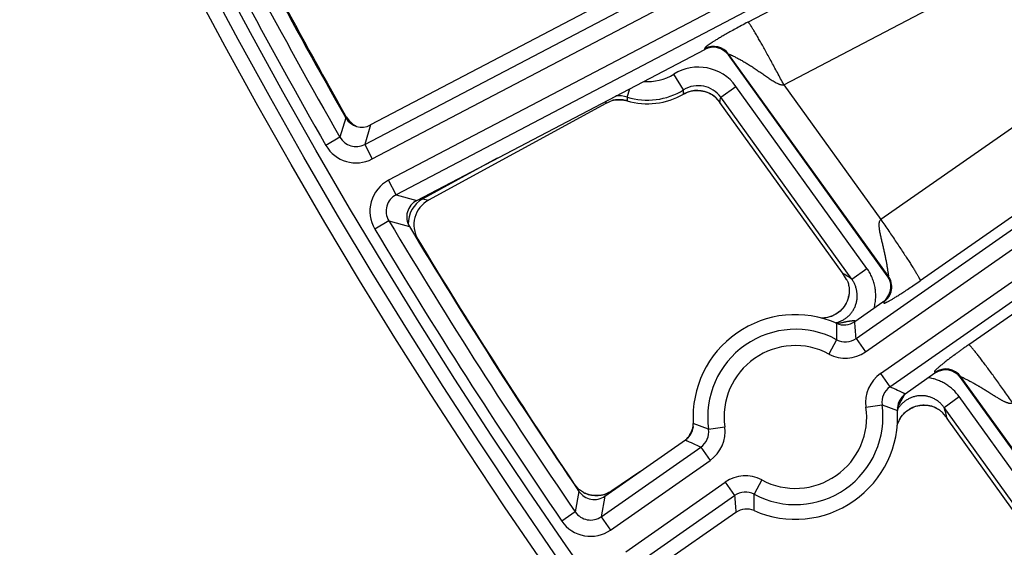
# Model space of a CAD drawing. Units: inches. Extents: x 0 to 17, y 0 to 11.
# Drawn here: x 2.5 to 3, y 4.9 to 5.2 of the extents above; entities that cross this region are included whole.
import ezdxf

# ---------------------------------------------------------------- set-up
doc = ezdxf.new("R2010")
doc.units = ezdxf.units.IN
doc.header["$LTSCALE"] = 0.935
doc.header["$MEASUREMENT"] = 0
doc.layers.get('0').update_dxf_attribs({"linetype": 'CONTINUOUS'})
doc.styles.get("Standard").update_dxf_attribs({"font": 'txt', "width": 0.8})
doc.styles.add('TEXTSTYLE_1', font='gdt', dxfattribs={"width": 0.8})
doc.dimstyles.new('DIMSTYLE_1', dxfattribs={"dimtxt": 0.09375, "dimasz": 0.1875, "dimexe": 0.125, "dimexo": 0.0625, "dimgap": 0.046875, "dimtad": 0, "dimtih": 1, "dimtoh": 1, "dimdec": 1, "dimlfac": 5, "dimzin": 4, "dimdsep": 46, "dimtxsty": 'STANDARD', "dimblk": '_FILLED', "dimblk1": '_FILLED', "dimblk2": '_FILLED', "dimcen": 0.09, "dimadec": 3, "dimazin": 1, "dimtp": 0.001, "dimtm": 0.001, "dimtfac": 1, "dimtdec": 1, "dimtofl": 0, "dimtmove": 0, "dimatfit": 3, "dimldrblk": '_FILLED', "dimfxl": 1, "dimtolj": 1, "dimtzin": 4, "dimarcsym": 0})
doc.dimstyles.new('DIMSTYLE_2', dxfattribs={"dimtxt": 0.09375, "dimasz": 0.1875, "dimexe": 0.125, "dimexo": 0.0625, "dimgap": 0.09, "dimtad": 0, "dimtih": 1, "dimtoh": 1, "dimdec": 1, "dimlfac": 5, "dimzin": 4, "dimdsep": 46, "dimtxsty": 'STANDARD', "dimblk": '_FILLED', "dimblk1": '_FILLED', "dimblk2": '_FILLED', "dimcen": 0.09, "dimadec": 3, "dimazin": 1, "dimtp": 0.001, "dimtm": 0.001, "dimtfac": 1, "dimtdec": 1, "dimtofl": 0, "dimtmove": 0, "dimatfit": 1, "dimldrblk": '_FILLED', "dimfxl": 1, "dimtolj": 1, "dimtzin": 4, "dimarcsym": 0})
doc.dimstyles.get("Standard").update_dxf_attribs({"dimtxt": 0.09375, "dimasz": 0.1875, "dimexe": 0.125, "dimexo": 0.0625, "dimgap": 0.09, "dimtad": 0, "dimtih": 1, "dimtoh": 1, "dimdec": 3, "dimzin": 4, "dimdsep": 46, "dimtxsty": 'STANDARD', "dimblk": '_FILLED', "dimblk1": '_FILLED', "dimblk2": '_FILLED', "dimcen": 0.09, "dimadec": 3, "dimazin": 1, "dimtol": 1, "dimtp": 0.001, "dimtm": 0.001, "dimtfac": 1, "dimtdec": 3, "dimtofl": 0, "dimtmove": 0, "dimatfit": 3, "dimldrblk": '_FILLED', "dimfxl": 1, "dimtolj": 1, "dimtzin": 4, "dimarcsym": 0})

# ---------------------------------------------------------------- blocks, each defined once
blk = doc.blocks.new('_FILLED')
at = {"color": 0, "linetype": 'BYBLOCK'}
blk.add_solid([(0, 0), (-1, 0.1666666667), (-1, -0.1666666667)], dxfattribs=at)
blk = doc.blocks.new('*D5')
at = {"color": 2, "linetype": 'CONTINUOUS'}
for p, q in [((3.942108478, 7.7969921632), (1.5085683677, 7.7969921666)), ((1.6335683677, 7.7969921664), (1.6335683677, 6.3216560256)), ((1.6335683636, 4.7893846677), (1.6335683677, 5.9935310256)), ((3.9421084775, 4.7893846645), (1.5085683636, 4.7893846678))]:
    blk.add_line(p, q, dxfattribs=at)
at = {"color": 2, "linetype": 'CONTINUOUS', "xscale": 0.1875, "yscale": 0.1875, "zscale": 0.1875}
for p, rotation in [((1.6335683677, 7.7969921664), 90), ((1.6335683636, 4.7893846677), 269.9999998038)]:
    blk.add_blockref('_FILLED', p, dxfattribs=dict(at, rotation=rotation))
at = {"color": 2, "linetype": 'CONTINUOUS', "insert": (1.5960683656, 6.2747810256), "char_height": 0.09375, "width": 0.375, "attachment_point": 2, "line_spacing_factor": 0.9}
blk.add_mtext('15.0\\P[382]', dxfattribs=at)
blk = doc.blocks.new('*D9')
at = {"color": 2, "linetype": 'CONTINUOUS'}
for p, q in [((2.3582265233, 8.4900644758), (2.1551015233, 8.4900644758)), ((2.9665936106, 7.9255904053), (2.3582265233, 8.4900644758))]:
    blk.add_line(p, q, dxfattribs=at)
at = {"color": 2, "linetype": 'CONTINUOUS', "xscale": 0.1875, "yscale": 0.1875, "zscale": 0.1875, "rotation": 317.1432667741}
blk.add_blockref('_FILLED', (2.9665936106, 7.9255904053), dxfattribs=at)
at = {"color": 2, "linetype": 'CONTINUOUS', "insert": (2.0332265233, 8.5369394758), "char_height": 0.09375, "width": 0.425, "attachment_point": 3, "line_spacing_factor": 0.9, "style": 'TEXTSTYLE_1'}
blk.add_mtext('{\\fgdt;n}\\ftxt;{\\W0.8;24.0}\\P{\\W0.8;[}{\\W0.8;610}{\\W0.8;]}', dxfattribs=at)

msp = doc.modelspace()

# ---------------------------------------------------------------- linework, layer by layer
at = {"color": 9, "linetype": 'CONTINUOUS'}
for p, q in [((2.6756117121, 5.1071121092), (3.2683345883, 5.4177654307)), ((2.6788592544, 5.100915837), (3.2718590023, 5.4117142704)), ((3.277598257, 5.4018603909), (2.685874865, 5.0917309112)), ((3.2811226709, 5.3958092306), (2.6891224071, 5.0855346391)), ((2.8405226768, 5.1597441563), (3.2830900132, 5.3924314483)), ((2.8559713131, 5.1327668707), (3.2987406877, 5.3655603878)), ((3.3034486274, 5.3574772005), (2.8977053987, 5.0748159022)), ((3.3204967514, 5.3312691084), (2.914640404, 5.048529006)), ((2.8870422996, 5.0236941955), (3.3228920722, 5.3281780303)), ((2.8910486939, 5.0179592899), (3.3271824151, 5.3226414921)), ((2.8975728147, 5.0086204101), (3.3341689298, 5.313625638)), ((2.9015792085, 5.0028855052), (3.3384592726, 5.3080890998)), ((2.8219311166, 5.148019164), (2.8220218174, 5.148403148)), ((2.8321304147, 5.1456099925), (2.8322211155, 5.1459939767)), ((2.9009136816, 5.050609097), (2.8322211155, 5.1459939767)), ((2.8128147781, 5.1306091901), (2.8086024652, 5.1374046589)), ((2.7885193503, 5.1275187179), (2.7896315399, 5.1310905601)), ((2.8288644629, 5.1274251932), (2.8353519399, 5.1320979975)), ((2.8917209287, 5.0538383749), (2.8353519399, 5.1320979975)), ((2.8559713131, 5.1327668707), (2.8977053987, 5.0748159022)), ((2.8127366358, 5.1287655498), (2.812735119, 5.128768191)), ((2.8852334515, 5.0491655705), (2.828864463, 5.1274251932)), ((2.7835768415, 5.1263002342), (2.7835569975, 5.1262976346)), ((2.7835773503, 5.1262963247), (2.7835575679, 5.1262933081)), ((2.7885137281, 5.1259078617), (2.7885145897, 5.1259107835)), ((2.6674116685, 5.1186402613), (2.6649663026, 5.1102132834)), ((2.6672428981, 5.1189427848), (2.6673977748, 5.1194918611)), ((2.6780672848, 5.1155212531), (2.6756117121, 5.1071121092)), ((2.6649663026, 5.1102132834), (2.6588991115, 5.1067305387)), ((2.9355332516, 5.021050911), (3.0628427622, 5.110237488)), ((2.6756117121, 5.1071121092), (2.6788592544, 5.100915837)), ((2.7325532765, 5.1011751429), (2.7006178826, 5.0837752514)), ((2.6891224071, 5.0855346391), (2.685874865, 5.0917309112)), ((2.6891224071, 5.0855346391), (2.6979675588, 5.0830483445)), ((2.7006178826, 5.0837752514), (2.7003372538, 5.0842903307)), ((2.7006178826, 5.0837752514), (2.7030193457, 5.083123985)), ((2.6859706205, 5.0743522505), (2.679965265, 5.0707639326)), ((2.6859706205, 5.0743522505), (2.6948273823, 5.0718465877)), ((2.6981108739, 5.0665022233), (2.6984877617, 5.0663990522)), ((2.6981108907, 5.0665022322), (2.6984877617, 5.0663990522)), ((2.8852334516, 5.0491655704), (2.8917209287, 5.0538383749)), ((2.9009136816, 5.050609097), (2.9004952006, 5.0506802607)), ((2.8840493299, 5.045464248), (2.8841064689, 5.0449870496)), ((2.8990045957, 5.039382638), (2.8985861147, 5.0394538016)), ((2.878662262, 5.0302243558), (2.8786930071, 5.0231981943)), ((2.8786930071, 5.0231981943), (2.8753937714, 5.017029292)), ((2.8870422996, 5.0236941955), (2.8910486939, 5.0179592899)), ((2.8975728147, 5.0086204101), (2.9015792085, 5.0028855052)), ((2.9209833248, 5.0087460678), (2.9210534748, 5.0091585882)), ((2.9320498817, 5.0068641736), (2.9321200318, 5.007276694)), ((2.9835758054, 4.9358264185), (2.9321200318, 5.007276694)), ((2.9048409057, 4.9939846231), (2.9078423747, 4.9995395584)), ((2.9249378269, 4.9940421859), (2.9314253037, 4.9987149903)), ((2.9672294738, 4.9490064375), (2.9314253039, 4.9987149901)), ((2.8913135099, 4.9942411702), (2.8982409117, 4.9952165774)), ((2.8982409117, 4.9952165774), (2.9048275553, 4.9927703571)), ((2.9206206643, 4.9942959692), (2.921036168, 4.9940985623)), ((2.9607419969, 4.9443336332), (2.924937827, 4.9940421858)), ((2.8235937265, 4.9847059411), (2.8170070803, 4.9871521614)), ((2.8235937265, 4.9847059411), (2.8305211284, 4.9856813483)), ((2.7773912338, 4.9470921662), (2.8202554297, 4.9770370132)), ((2.8202554297, 4.9770370132), (2.8242618236, 4.9713021084)), ((2.7813976274, 4.9413572617), (2.8242618236, 4.9713021084)), ((2.7653503011, 4.9616545945), (2.7653768837, 4.9617955171)), ((2.7653503095, 4.9616546003), (2.7653768837, 4.9617955171)), ((2.7879266681, 4.9320218169), (2.8307859444, 4.9619632285)), ((2.8307859444, 4.9619632285), (2.8347923386, 4.956228323)), ((2.8464408668, 4.9628932264), (2.8431416311, 4.9567243242)), ((2.7678173559, 4.9579619114), (2.7662192326, 4.949124076)), ((2.78193209, 4.9579595184), (2.7819785053, 4.9582023331)), ((2.7819785053, 4.9582023331), (2.7819757624, 4.9582063616)), ((2.7704037303, 4.9571319087), (2.77019472, 4.9572364279)), ((2.7790015152, 4.9559122244), (2.7773912338, 4.9470921662)), ((2.7919330616, 4.9262869124), (2.8347923386, 4.956228323)), ((2.8431723737, 4.9496981627), (2.8431416311, 4.9567243242)), ((2.7662192326, 4.949124076), (2.7604501252, 4.9451670925)), ((2.7773912338, 4.9470921662), (2.7813976274, 4.9413572617))]:
    msp.add_line(p, q, dxfattribs=at)
at = {"color": 7, "linetype": 'CONTINUOUS'}
for p, q in [((2.7974846631, 5.1781093642), (2.6780672848, 5.1155212531)), ((2.6979675588, 5.0830483445), (2.8219311166, 5.148019164)), ((2.9004952006, 5.0506802607), (2.8321304147, 5.1456099925)), ((2.8264320995, 5.12754636), (2.8264551204, 5.1275209634)), ((2.8265790962, 5.12738326), (2.8283887928, 5.1251409148)), ((2.7794074741, 5.1247437989), (2.7030193457, 5.083123985)), ((2.782128913, 5.1260202946), (2.7821017754, 5.1260093321)), ((2.8811574221, 5.0518798345), (2.8283887928, 5.1251409148)), ((2.8829418263, 5.0491088404), (2.8811574221, 5.0518798345)), ((2.8839490309, 5.0461992121), (2.8840767536, 5.0453082527)), ((2.8840490094, 5.0454678564), (2.8840493333, 5.045464208)), ((2.8840767536, 5.0453082527), (2.8841062047, 5.0449870386)), ((2.8864653855, 5.0309862827), (2.8985861147, 5.0394538016)), ((2.9209833248, 5.0087460678), (2.9082276359, 4.9998349676)), ((2.9831595311, 4.935894518), (2.9320498817, 5.0068641736)), ((2.9206205932, 4.9942958296), (2.920926524, 4.9941601265)), ((2.920926524, 4.9941601265), (2.9216840907, 4.9937819697)), ((2.921036218, 4.9940985407), (2.9210414212, 4.9940962679)), ((2.924158069, 4.9918864677), (2.9262208367, 4.9893162528)), ((2.9584246434, 4.9446062475), (2.9262208367, 4.9893162528)), ((2.7790015152, 4.9559122244), (2.8136069997, 4.9800875508)), ((2.7939889676, 4.9663824305), (2.7819757624, 4.9582063616)), ((2.7671548876, 4.9594597621), (2.7653768837, 4.9617955171)), ((2.770194759, 4.9572364095), (2.7701915018, 4.9572379207)), ((2.8353692501, 4.9489362358), (2.8007701992, 4.9247654034))]:
    msp.add_line(p, q, dxfattribs=at)
for points in [[(2.8127366358, 5.1287655497), (2.8133257633, 5.129082103), (2.8141349769, 5.1294513187), (2.8149722023, 5.1297610309), (2.8158314817, 5.1300085254), (2.8167064644, 5.1301912775), (2.8175907063, 5.1303076397), (2.818478887, 5.1303577534), (2.8193678118, 5.1303419953), (2.8202544953, 5.1302602461), (2.8211344131, 5.130112253), (2.8220016551, 5.1298989261), (2.822850409, 5.1296219589), (2.8236756733, 5.1292830269), (2.8244728261, 5.1288837237), (2.8252375656, 5.1284262799), (2.8259660093, 5.1279136485), (2.8264285886, 5.1275419902)], [(2.7821299378, 5.1260159008), (2.7827138773, 5.1261521007), (2.7835733657, 5.1262959522), (2.7844410388, 5.126377079), (2.7853122577, 5.1263952316), (2.7861824423, 5.1263501452), (2.7870469614, 5.1262417557), (2.787901281, 5.1260708576), (2.7885137303, 5.1259078689)], [(2.884049967, 5.0454570571), (2.8840872038, 5.0448758112), (2.8840900964, 5.0439986111), (2.8840288355, 5.0431240876), (2.8839037311, 5.042257635), (2.8837160824, 5.041404424), (2.8834671712, 5.0405686637), (2.8831580518, 5.0397541494), (2.8827901572, 5.0389644726), (2.8823652366, 5.0382030012), (2.8818852091, 5.0374737443), (2.8813528989, 5.0367817476), (2.8807717566, 5.0361310654), (2.8801443596, 5.0355242256), (2.8794731161, 5.034964018), (2.878761786, 5.0344541163), (2.8780149681, 5.0339974852), (2.8772363886, 5.0335962612), (2.8764294524, 5.0332525741), (2.8755986887, 5.0329686071), (2.8747493558, 5.032745927), (2.8738856865, 5.0325856253), (2.8730107678, 5.0324887358), (2.8722764311, 5.0324614755)], [(2.883949037, 5.0461993717), (2.8839773765, 5.0460366817), (2.8840163325, 5.0457696543), (2.8840496368, 5.0454633086)], [(2.9047500494, 4.9862718945), (2.9049312145, 4.986889406), (2.905240226, 4.987715326), (2.9056078131, 4.9885143117), (2.9060319966, 4.9892830106), (2.9065110632, 4.9900189241), (2.9070427878, 4.9907182402), (2.9076239401, 4.9913761845), (2.908250742, 4.9919889965), (2.9089198856, 4.992553946), (2.9096280785, 4.9930681531), (2.9103714139, 4.9935284345), (2.911145545, 4.9939325341), (2.9119467902, 4.9942789179), (2.9127715893, 4.9945658751), (2.913615262, 4.9947913766), (2.9144725609, 4.9949543406), (2.9153392727, 4.9950542926), (2.9162117368, 4.9950906326), (2.9170855138, 4.9950626807), (2.9179554082, 4.9949707467), (2.918816542, 4.9948155904), (2.9196646355, 4.9945978632), (2.920495411, 4.9943181747), (2.9210414212, 4.9940962679)], [(2.9210449091, 4.9940951769), (2.92128768, 4.9939846007), (2.9215147798, 4.9938719958), (2.9216842182, 4.9937819352)], [(2.8169842523, 4.9858627616), (2.8169246858, 4.9855915309), (2.8166720358, 4.9847450399), (2.8163576123, 4.9839189907), (2.815983006, 4.9831180127), (2.8155501315, 4.9823466511), (2.815061614, 4.9816092621), (2.8145202619, 4.9809101165), (2.8141787022, 4.9805306832)], [(2.7819757624, 4.9582063616), (2.7814457764, 4.9578658872), (2.7807004094, 4.9574496986), (2.7799261327, 4.957086654), (2.779126932, 4.9567790503), (2.7783068755, 4.9565292219), (2.7774704475, 4.9563387094), (2.7766222189, 4.9562084098), (2.7757668034, 4.9561391026), (2.7749086851, 4.9561314003), (2.774052112, 4.9561852115), (2.773201376, 4.9563000409), (2.7723607639, 4.956475427), (2.7715345607, 4.9567109114), (2.7707269157, 4.9570053767), (2.7701826899, 4.9572420102)]]:
    msp.add_lwpolyline(points, dxfattribs=at)
msp.add_circle((4.7259297738, 6.2931884128), 2.4, dxfattribs=at)
at = {"color": 9, "linetype": 'CONTINUOUS'}
for centre, radius in [((4.725929775, 6.2931884128), 2.3936580601), ((4.7259297751, 6.2931884128), 2.3876617151)]:
    msp.add_circle(centre, radius, dxfattribs=at)
for centre, radius, start, end in [((4.7258669392, 6.2932303616), 2.3763082378, 206.2176225833, 209.8570809643), ((4.7258669393, 6.2932303616), 2.3833039736, 206.2176225833, 209.8570809643), ((2.8257298611, 5.1413071602), 0.0080064589, 35.8300429133, 117.5895411281), ((2.8191348262, 5.1204227062), 0.0199822285, 35.7514890512, 121.8075646418), ((2.7972833349, 5.155664993), 0.0214840059, 265.6680458741, 301.7937519324), ((2.8191374785, 5.1204371427), 0.0119767278, 35.6941807102, 121.8640954642), ((2.784952687, 5.1160791726), 0.0119826657, 72.6833742117, 95.9291055311), ((2.9089467638, 5.1263581897), 0.1204330052, 179.4478723367, 180.2128531651), ((2.7972833106, 5.1556649833), 0.0294791326, 252.7048714998, 301.7937519222), ((2.7377521658, 5.132934887), 0.0750986327, 356.8194260957, 358.2253481185), ((2.818744348, 5.1183162991), 0.0120562382, 117.7912496981, 119.8963932391), ((2.8187278391, 5.1183474726), 0.0120209631, 116.5858686581, 117.7909165614), ((2.8187124838, 5.1183843528), 0.0119809528, 61.1124640875, 116.5991325576), ((2.8187069709, 5.1183769297), 0.0119900131, 57.0788371818, 61.1118864702), ((2.8187126294, 5.1183860929), 0.0119792466, 52.88310651, 57.0781686671), ((2.8186945376, 5.1183624193), 0.0120090415, 52.0510281212, 52.8824348493), ((2.8186746931, 5.1183371503), 0.0120411711, 49.8907852253, 52.0505087778), ((2.7052748264, 5.1519694002), 0.1260032395, 347.7065310906, 348.7675270914), ((3.0003669824, 5.1484640626), 0.2222290602, 185.8845051279, 186.1273038013), ((2.7851211618, 5.1144261608), 0.0119740285, 102.3863514488, 104.471286723), ((2.7851237104, 5.1144148124), 0.0119856595, 97.5116498965, 102.3866144666), ((2.7851235935, 5.1144148212), 0.0119856366, 76.7163034602, 97.4147260389), ((2.7851208077, 5.114403325), 0.0119974653, 75.6411926708, 76.7159702407), ((2.7851176399, 5.1143910221), 0.0120101695, 73.570254591, 75.6411077802), ((2.6718949985, 5.1141755865), 0.0079814644, 209.7638799921, 297.7527852653), ((2.6718989132, 5.1141890244), 0.014987325, 209.8445492289, 297.6721160284), ((2.6928283329, 5.0784547497), 0.0149867347, 117.6435643516, 210.8751663522), ((2.6928138111, 5.0784588427), 0.0079805692, 117.5508014943, 210.9679292092), ((2.706332001, 5.0732501994), 0.011975698, 118.4978154903, 182.4578145528), ((4.7258669392, 6.2932303616), 2.3763082378, 210.8591464105, 214.4459065566), ((4.7258669393, 6.2932303616), 2.3833039736, 210.8591464105, 214.4459065566), ((2.8176943957, 4.9521593133), 0.1182021065, 55.1530516765, 57.5269623842), ((2.894409374, 5.0459396181), 0.0080069526, 305.0232990731, 35.6747785318), ((2.8756007612, 5.0421973206), 0.0120486894, 282.2528548931, 284.3575238517), ((2.8859640135, 5.0234698071), 0.0077796469, 86.1481931373, 87.0148523846), ((2.6915223508, 5.0118944838), 0.195875684, 3.4536356769, 5.5934405014), ((2.8859546647, 5.023341638), 0.0079081547, 84.047675283, 86.1429923326), ((2.8609173191, 4.9899612592), 0.0376917622, 61.8613577697, 188.0147961762), ((2.8824643143, 5.0302357435), 0.0079843091, 241.8138723704, 304.985563213), ((2.8609173191, 4.9899612592), 0.0306960264, 61.861357769, 188.0147961737), ((2.8824636702, 5.0302465575), 0.0149892872, 241.8577291639, 304.9417174444), ((2.9061562734, 4.9963320552), 0.0149892827, 124.9344333504, 188.0184366377), ((2.9256296778, 5.0025885009), 0.0080065718, 35.8418006244, 124.8580195852), ((2.9061463445, 4.9963363779), 0.0079843074, 124.8905919953, 188.0622814568), ((2.8258302397, 4.829025918), 0.1896445684, 64.2475804539, 66.4577010138), ((2.8609173191, 4.9899612592), 0.0376917622, 241.86135777, 8.0147961763), ((2.8609173191, 4.9899612592), 0.0306960264, 241.8613577692, 8.0147961737), ((2.8124231452, 4.9609593436), 0.1172775684, 13.9923990891, 16.3849887382), ((2.8053328591, 4.9885870508), 0.0119786187, 317.9778298876, 346.5599187242), ((2.8156882936, 4.9835861407), 0.0079843074, 304.8905927301, 8.0622807217), ((2.8156783597, 4.9835904656), 0.0149892869, 304.9344447376, 8.0184252505), ((2.8960044288, 5.1508967356), 0.1896447044, 244.247589228, 246.4577089034), ((2.8393709679, 4.9496759639), 0.0149892851, 61.8577233646, 124.9417232433), ((2.775225824, 4.9680933841), 0.0119756662, 246.2541977888, 301.2551712953), ((2.7752063208, 4.9681355025), 0.0120220596, 301.2304815802, 301.5948955348), ((2.7751948671, 4.9681538663), 0.0120437021, 301.5955377984, 304.2809887973), ((2.8393703239, 4.9496867748), 0.0079843091, 61.8138730981, 124.9855624857), ((3.0303123197, 4.968027969), 0.1958757123, 183.4536159452, 185.5934204014), ((2.7728089671, 4.9536269275), 0.0079810352, 214.3453048275, 305.0386794402), ((2.7728115662, 4.9536412179), 0.0149870516, 214.4317651297, 304.952219138)]:
    msp.add_arc(centre, radius, start, end, dxfattribs=at)
at = {"color": 7, "linetype": 'CONTINUOUS'}
for centre, radius, start, end in [((4.725866938, 6.2932303616), 2.37, 206.3872705284, 209.7098266105), ((4.727925479, 6.2904425774), 2.37, 206.478379365, 209.6085776914), ((2.8256430585, 5.140939679), 0.0079935502, 35.750495561, 117.6690886258), ((2.797283171, 5.1556649276), 0.0310223484, 253.5796917159, 299.877002726), ((2.8033250795, 5.1065720982), 0.0312066298, 41.8269240414, 42.1671186081), ((2.7915764336, 5.1023382529), 0.0254969031, 112.2159472854, 118.5073870428), ((2.791753933, 5.1019160918), 0.0259548378, 111.8301428402, 112.2263321453), ((2.6778391804, 5.1254256244), 0.0120096835, 209.6092064069, 213.1009224609), ((2.674355095, 5.1226002711), 0.0079932338, 209.6971941248, 297.672216779), ((2.6778271916, 5.1254170496), 0.0119949451, 213.0978849722, 240.3526352235), ((2.7016760369, 5.0759677312), 0.0079929011, 117.6433423048, 211.037214852), ((2.708752769, 5.0725941487), 0.0119894342, 118.5679875376, 211.1116550073), ((4.725866938, 6.2932303616), 2.37, 211.0209729103, 214.2915638575), ((4.727925479, 6.2904425774), 2.37, 211.0960342855, 214.0980335257), ((2.8940101652, 5.0460075045), 0.0079930645, 304.9236518324, 35.7744257725), ((2.8609173178, 4.9899612592), 0.044, 66.2157240221, 183.6604314089), ((2.8818867283, 5.0375396577), 0.0079944141, 246.212893066, 304.9409085814), ((2.9255625057, 5.0021945103), 0.0079931629, 35.7466310014, 124.9514466035), ((2.9128056487, 4.9932811415), 0.0079944161, 124.9352695192, 183.6632698632), ((2.8609173178, 4.9899612592), 0.044, 246.2157240221, 3.6604314089), ((2.8090289869, 4.986641377), 0.0079944161, 304.9352698368, 3.6632695456), ((2.7744222734, 4.9624636382), 0.0079930752, 214.2772472273, 304.9523943417), ((2.775694597, 4.9684949086), 0.0125346766, 241.7412837001, 243.3086117547), ((2.7750046023, 4.9670932265), 0.0109724321, 243.2399657214, 245.2090161684), ((2.8399479073, 4.9423828606), 0.0079944141, 66.2128933832, 124.9409082642)]:
    msp.add_arc(centre, radius, start, end, dxfattribs=at)
at = {"color": 9, "linetype": 'CONTINUOUS'}
for points, knots in [([(2.8405226768, 5.1597441563), (2.8395898501, 5.1592537055), (2.8377840547, 5.1582952896), (2.8352054915, 5.1568985495), (2.832884483, 5.1556133603), (2.8308555249, 5.1544635112), (2.8291050186, 5.1534475729), (2.8275977999, 5.1525514032), (2.8262993001, 5.1517596308), (2.8251852111, 5.151061152), (2.8242424932, 5.1504502845), (2.8234671729, 5.149925532), (2.8229286869, 5.1495383322), (2.8225851416, 5.1492702329), (2.8223893531, 5.1491061839), (2.8222359604, 5.1489643368), (2.8221233636, 5.1488438093), (2.8220487782, 5.1487427646), (2.8220078895, 5.1486576856), (2.8219978505, 5.1485846967), (2.822010224, 5.1485238957), (2.8220239861, 5.148476704), (2.8220272821, 5.1484357763), (2.822024432, 5.1484142156), (2.8220218174, 5.148403148)], [0, 0, 0, 0, 0.1444274675, 0.2801587569, 0.4018744186, 0.5080009469, 0.5997501248, 0.6792341528, 0.748300026, 0.8081646946, 0.8594297918, 0.9022335185, 0.9364563252, 0.9502932088, 0.9619443738, 0.9714509913, 0.9789095057, 0.9845154528, 0.9886103061, 0.9917141543, 0.9944056936, 0.9970473132, 0.9984415419, 1, 1, 1, 1]), ([(2.8559713131, 5.1327668707), (2.8550496111, 5.1345191057), (2.853668829, 5.1371220046), (2.851829008, 5.14054442), (2.8504894555, 5.1430133545), (2.8491914472, 5.1453823894), (2.8479468624, 5.1476298693), (2.8467671045, 5.1497352574), (2.845662989, 5.1516793206), (2.8446446652, 5.153444323), (2.8437214876, 5.1550141577), (2.8430122687, 5.1561917131), (2.8424976945, 5.1570248782), (2.8421565888, 5.1575665873), (2.8418449774, 5.1580500615), (2.8415635944, 5.1584742251), (2.8413131102, 5.1588381358), (2.8410941795, 5.1591411044), (2.8409073145, 5.1593824605), (2.8407697015, 5.159543297), (2.8406746828, 5.1596392644), (2.8406175522, 5.1596896731), (2.8405686768, 5.1597247055), (2.8405370213, 5.1597401687), (2.8405226768, 5.1597441563)], [0, 0, 0, 0, 0.1907982127, 0.2839454335, 0.3744518819, 0.4614913549, 0.5442694981, 0.6220312393, 0.6940677903, 0.7597232238, 0.8184010348, 0.869570001, 0.8921921896, 0.9127707716, 0.9312606243, 0.9476221331, 0.9618217437, 0.9738329602, 0.9836383422, 0.9912341648, 0.9942103034, 0.9966481514, 0.9985652048, 1, 1, 1, 1]), ([(2.8322211155, 5.1459939767), (2.8322210721, 5.1459962625), (2.832221774, 5.1460008802), (2.8322266637, 5.146006382), (2.8322343308, 5.1460094168), (2.8322495597, 5.1460112769), (2.8322755282, 5.1460083328), (2.8323141097, 5.145999591), (2.8323629725, 5.1459850298), (2.8324216282, 5.1459650264), (2.8324896662, 5.1459397945), (2.8325666033, 5.1459096418), (2.8326519723, 5.1458748434), (2.8327815523, 5.1458204461), (2.8329611182, 5.1457424139), (2.8331956521, 5.1456374556), (2.8334537493, 5.1455193151), (2.8337325555, 5.1453892758), (2.8341392312, 5.1451963688), (2.8346825492, 5.1449323351), (2.8353676864, 5.1445891655), (2.8360899515, 5.144216228), (2.8368398587, 5.1438169973), (2.8376100303, 5.143394292), (2.8383947458, 5.1429504785), (2.8394623311, 5.1423288617), (2.8408078796, 5.1415117203), (2.8424222013, 5.1404816274), (2.8440382591, 5.1394072793), (2.8456527114, 5.1383008082), (2.8472674619, 5.1371755885), (2.8486182118, 5.1362364883), (2.8497095725, 5.1354958302), (2.8505364765, 5.1349500619), (2.8513747758, 5.1344204034), (2.8522292943, 5.1339159231), (2.8529605827, 5.1335282057), (2.8535618179, 5.1332505062), (2.8540224016, 5.1330638085), (2.8544945409, 5.1329060453), (2.8551371515, 5.1327495849), (2.8556446424, 5.132716166), (2.8559713533, 5.1327668148)], [0, 0, 0, 0, 0.0002502173, 0.0004868371, 0.0007692626, 0.0011334016, 0.0021582541, 0.003603482, 0.0054662482, 0.0077329246, 0.0103862058, 0.0134071744, 0.0167766485, 0.0204755317, 0.0287877884, 0.038203873, 0.0485968372, 0.0598534777, 0.0718733486, 0.0978586632, 0.125964717, 0.1557362513, 0.1868201813, 0.21894175, 0.2518860072, 0.2854847689, 0.3541438721, 0.4241604079, 0.4950544426, 0.5665209081, 0.6383642404, 0.7104566413, 0.7465688841, 0.7827145143, 0.8188875739, 0.8550835806, 0.8912991808, 0.9094175668, 0.9275423966, 0.9456748212, 0.96381606, 1, 1, 1, 1]), ([(2.8977053987, 5.0748159022), (2.8976410804, 5.0747748787), (2.8975187489, 5.0746825283), (2.8973071781, 5.0744621043), (2.8971090294, 5.0741321432), (2.8969644985, 5.0736978113), (2.8968849605, 5.0732483194), (2.8968510384, 5.0727938889), (2.8968495683, 5.0723386252), (2.8968719266, 5.071884212), (2.8969257085, 5.0712804758), (2.897027091, 5.070529967), (2.897182349, 5.0696355905), (2.8973592075, 5.0687464027), (2.8975498995, 5.067861506), (2.8977491408, 5.0669801887), (2.8980207825, 5.0658108992), (2.8983646182, 5.0643576853), (2.8987695325, 5.0626238564), (2.8991563945, 5.06090651), (2.8995183887, 5.0592132666), (2.8997975181, 5.0578213333), (2.9000049065, 5.056729754), (2.9001505001, 5.0559342122), (2.9002870571, 5.0551590825), (2.9004141846, 5.0544093816), (2.9005314105, 5.0536914887), (2.9006380715, 5.0530136122), (2.900719265, 5.052478105), (2.9007780233, 5.0520779512), (2.900817363, 5.0518034365), (2.9008526906, 5.0515492864), (2.9008834653, 5.0513183007), (2.9009055355, 5.0511416309), (2.9009200816, 5.0510142981), (2.9009288752, 5.0509304613), (2.9009358252, 5.050855121), (2.9009400989, 5.0507978695), (2.9009423236, 5.0507567327), (2.9009433415, 5.0507295588), (2.9009437486, 5.0507049373), (2.9009434539, 5.0506773843), (2.9009417751, 5.0506497802), (2.9009376211, 5.0506266003), (2.9009317878, 5.0506142671), (2.9009267327, 5.0506088188), (2.9009200823, 5.0506069332), (2.9009157837, 5.0506081767), (2.9009136816, 5.050609097)], [0, 0, 0, 0, 0.0091973119, 0.0183857394, 0.036700297, 0.0550083872, 0.0733087409, 0.0916009015, 0.1098855817, 0.1281631111, 0.146433327, 0.182947145, 0.2194258127, 0.2558604238, 0.2922411578, 0.32855664, 0.3647935306, 0.4369660253, 0.508595277, 0.5794500681, 0.6491966715, 0.7173431848, 0.7505989556, 0.7831522183, 0.814847029, 0.8454881215, 0.8748268672, 0.9025429832, 0.9282189068, 0.9401258342, 0.9513033291, 0.9616528151, 0.9710609902, 0.9793972209, 0.9831174182, 0.9865121097, 0.9895599402, 0.9922388551, 0.9934329695, 0.9945265559, 0.9955169893, 0.9964018419, 0.9978467086, 0.9988559557, 0.9992084761, 0.9994820392, 0.9997233439, 1, 1, 1, 1]), ([(2.8977053987, 5.0748159022), (2.8988420582, 5.0731843726), (2.9005254262, 5.0707497891), (2.9027278135, 5.0675262121), (2.9043118102, 5.0651882364), (2.9058262805, 5.0629327331), (2.9072572815, 5.0607804897), (2.9085916522, 5.0587513499), (2.9098171277, 5.0568640259), (2.9109224785, 5.0551359358), (2.9118975696, 5.053583025), (2.9126212286, 5.0524030327), (2.9131272964, 5.0515566147), (2.9134532861, 5.0510003901), (2.9137408732, 5.0504975132), (2.9139894318, 5.0500491479), (2.914198427, 5.0496563389), (2.9143675441, 5.0493199975), (2.9144964194, 5.0490408985), (2.9145761528, 5.0488431877), (2.9146176623, 5.0487136649), (2.9146360734, 5.0486391644), (2.9146445595, 5.048579174), (2.9146435621, 5.0485436804), (2.914640404, 5.048529006)], [0, 0, 0, 0, 0.1905038793, 0.2835709498, 0.3740343885, 0.4610621158, 0.5438538562, 0.6216486831, 0.6937321292, 0.7594428675, 0.8181793744, 0.8694058861, 0.8920551537, 0.9126590911, 0.931172188, 0.9475544942, 0.9617721809, 0.9737985529, 0.9836160766, 0.9912211113, 0.9942008967, 0.9966419114, 0.9985619201, 1, 1, 1, 1]), ([(2.8948021863, 5.0368013316), (2.894999665, 5.037520211), (2.8953139587, 5.0389814857), (2.8955388206, 5.0412111363), (2.8955122802, 5.0434522979), (2.895235422, 5.0456762674), (2.8947139092, 5.0478559348), (2.8939512503, 5.0499634566), (2.8929606346, 5.0519734329), (2.892156533, 5.0532333591), (2.8917209287, 5.0538383749)], [0, 0, 0, 0, 0.1249995562, 0.2499993047, 0.3749985145, 0.4999986854, 0.6249987686, 0.7499986397, 0.8749993522, 1, 1, 1, 1]), ([(2.8785884959, 5.0305249448), (2.879058858, 5.030645346), (2.8799860997, 5.0309434967), (2.8813118783, 5.0315558958), (2.8825536848, 5.0323255222), (2.8836922206, 5.0332413896), (2.8847100544, 5.0342900554), (2.8855914538, 5.0354558486), (2.886322951, 5.0367210709), (2.8868935921, 5.0380663812), (2.8872950962, 5.0394712349), (2.8875219633, 5.0409142968), (2.8875716691, 5.0423738559), (2.8874442801, 5.0438282797), (2.8871426764, 5.0452563207), (2.886672145, 5.0466375379), (2.8860404023, 5.0479522108), (2.8855177542, 5.0487726479), (2.8852334521, 5.0491655708)], [0, 0, 0, 0, 0.0624894935, 0.124995115, 0.1875152171, 0.2500469479, 0.3125863612, 0.3751293725, 0.4376715045, 0.5002084183, 0.5627360525, 0.6252508326, 0.6877507805, 0.7502335928, 0.8126989965, 0.8751478821, 0.9375795822, 1, 1, 1, 1]), ([(2.8990045957, 5.039382638), (2.8990151371, 5.0393808453), (2.8990352757, 5.0393737424), (2.8990511709, 5.039345824), (2.8990524534, 5.039313375), (2.8990467469, 5.0392770397), (2.8990362135, 5.0392373149), (2.8990187942, 5.0391817664), (2.8989968274, 5.0391147253), (2.898981517, 5.0390489715), (2.8989798068, 5.0390012244), (2.8989846989, 5.0389708489), (2.8989969752, 5.0389446218), (2.8990177643, 5.038923941), (2.8990467263, 5.0389097853), (2.8990836376, 5.0389020551), (2.8991288868, 5.0389005422), (2.8992077786, 5.0389075877), (2.8993303036, 5.038935777), (2.8995053208, 5.0389933598), (2.8997201744, 5.0390787429), (2.8999757583, 5.0391925924), (2.9002728392, 5.0393356544), (2.9006120888, 5.0395085203), (2.9009942976, 5.0397118765), (2.901420474, 5.0399465515), (2.9020831467, 5.0403219515), (2.9030357928, 5.0408820441), (2.9043419821, 5.0416784884), (2.9058921702, 5.0426534409), (2.9077157724, 5.0438321946), (2.9098199923, 5.0452262698), (2.9121638507, 5.0468136251), (2.9137974319, 5.04794175), (2.914640404, 5.048529006)], [0, 0, 0, 0, 0.0016962185, 0.0031420911, 0.0047984126, 0.0067630428, 0.0089684414, 0.0113101292, 0.0159971716, 0.0201697743, 0.0219559631, 0.0235454022, 0.0250070347, 0.0264719802, 0.0281044165, 0.0300500486, 0.0324129892, 0.0352621026, 0.0425929541, 0.0522866071, 0.0644771002, 0.0792490367, 0.0966642634, 0.1167770512, 0.1396450519, 0.1653396134, 0.1939520949, 0.2604596394, 0.3406323349, 0.4366283488, 0.5509523454, 0.6850786597, 0.8370273817, 1, 1, 1, 1]), ([(2.8841066706, 5.0449866316), (2.8841480646, 5.0441884763), (2.8840704991, 5.0425789622), (2.8834742701, 5.040239923), (2.8824203482, 5.0380667674), (2.8809510202, 5.0361501036), (2.8791270491, 5.0345677609), (2.8770237166, 5.0333828257), (2.8747285585, 5.0326404201), (2.873128833, 5.0324578146), (2.87233021, 5.0324459257)], [0, 0, 0, 0, 0.1249900299, 0.2500148741, 0.3750600609, 0.5001072342, 0.6251378136, 0.7501357243, 0.8750907344, 1, 1, 1, 1]), ([(2.8863691549, 5.0312388976), (2.8862136548, 5.0312470051), (2.8859031128, 5.0312536927), (2.8854383201, 5.0312415141), (2.8849758497, 5.03120685), (2.8845154763, 5.031151902), (2.8840559509, 5.0310842587), (2.88359685, 5.0310045841), (2.8831373882, 5.0309158421), (2.8826764573, 5.0308222458), (2.8822134912, 5.0307250512), (2.8817480692, 5.030625748), (2.8812797073, 5.0305279243), (2.8806496487, 5.0304033259), (2.8798539719, 5.0302615599), (2.8792123598, 5.0301700689), (2.8788892771, 5.0301312919)], [0, 0, 0, 0, 0.0616453793, 0.1228999454, 0.1840106903, 0.2451752101, 0.3064158553, 0.3678765133, 0.4296306376, 0.4916710414, 0.5540795858, 0.6169114134, 0.6800771488, 0.7435009572, 0.8711750494, 1, 1, 1, 1]), ([(2.9355332516, 5.021050911), (2.9351065243, 5.0207519675), (2.9342628975, 5.020159092), (2.9330216014, 5.0192771319), (2.9318262661, 5.01841915), (2.9303535106, 5.0173523922), (2.9286972497, 5.0161362307), (2.9269410067, 5.0148136461), (2.9254693728, 5.0136770794), (2.9242428831, 5.01270485), (2.9232289283, 5.011875627), (2.9225086686, 5.0112638272), (2.9220231085, 5.010835098), (2.9217210168, 5.0105601621), (2.9214614545, 5.0103141099), (2.9212429226, 5.0100961782), (2.9210632318, 5.0099055652), (2.9209217432, 5.009742241), (2.9208193957, 5.0096066848), (2.9207621174, 5.009508392), (2.9207382908, 5.0094426147), (2.9207285552, 5.0093944381), (2.9207322906, 5.0093496541), (2.9207533883, 5.0093160772), (2.9207748493, 5.0092968061), (2.9208014907, 5.009281672), (2.920844944, 5.0092657137), (2.9209059493, 5.0092549782), (2.9209674597, 5.009246772), (2.9210120957, 5.0092323232), (2.921038327, 5.0092163008), (2.9210554918, 5.0091903215), (2.9210552891, 5.0091692561), (2.9210534748, 5.0091585882)], [0, 0, 0, 0, 0.0807902727, 0.1598861379, 0.2361135359, 0.3089434866, 0.4418663608, 0.5547285843, 0.6498446349, 0.7301855613, 0.7974055121, 0.8529437389, 0.8767093158, 0.8978433662, 0.9162786015, 0.9321625144, 0.9456927168, 0.9568919109, 0.9656498719, 0.9720124517, 0.9744343658, 0.9764528212, 0.9796385, 0.9810567054, 0.9825068476, 0.9840670842, 0.9857806821, 0.9896592384, 0.9936393785, 0.995383857, 0.9969041875, 0.9983220645, 1, 1, 1, 1]), ([(2.9543696318, 4.9961333127), (2.9532296147, 4.9977605689), (2.9515241699, 5.0001766972), (2.9492569785, 5.0033508389), (2.9476082787, 5.0056401859), (2.9460131078, 5.0078358407), (2.9444862299, 5.0099175978), (2.9430416311, 5.0118663353), (2.9416927424, 5.0136640959), (2.9404518778, 5.015294457), (2.9393305709, 5.0167424917), (2.9384725567, 5.0178266335), (2.9378526882, 5.0185920013), (2.9374432605, 5.0190885551), (2.9370708002, 5.019530516), (2.9367361054, 5.0199170542), (2.9364398085, 5.0202475606), (2.9361825445, 5.0205215902), (2.935964896, 5.0207385703), (2.9358066036, 5.0208816689), (2.935699122, 5.0209655144), (2.9356353767, 5.0210086695), (2.935581889, 5.0210374648), (2.9355481619, 5.0210488391), (2.9355332802, 5.0210509247)], [0, 0, 0, 0, 0.1905577298, 0.2836383394, 0.374110493, 0.4611383184, 0.5439291368, 0.6217161387, 0.6937922964, 0.7594874994, 0.8182184301, 0.8694408807, 0.8920863507, 0.9126782179, 0.931165199, 0.9475182687, 0.9617149563, 0.9737348584, 0.9835615478, 0.9911872997, 0.9941790088, 0.9966308664, 0.9985587635, 1, 1, 1, 1]), ([(2.9314253039, 4.9987149901), (2.9306518613, 4.9997883811), (2.9293263043, 5.0012889657), (2.9273002569, 5.0029978448), (2.9256587528, 5.004123697), (2.9239141968, 5.0050812146), (2.9220835453, 5.0058621005), (2.9201843186, 5.0064564513), (2.9188846196, 5.0067250912), (2.9182301918, 5.0068269288)], [0, 0, 0, 0, 0.2497751342, 0.3748132486, 0.4998505239, 0.6248881174, 0.7499255087, 0.8749624971, 1, 1, 1, 1]), ([(2.9321200318, 5.007276694), (2.9321198382, 5.0072789769), (2.9321200863, 5.0072834816), (2.9321242861, 5.0072890703), (2.9321312474, 5.0072919779), (2.9321449691, 5.0072936453), (2.9321684291, 5.0072907243), (2.9322032673, 5.007282251), (2.9322475196, 5.0072681381), (2.9323008527, 5.0072485442), (2.9323631055, 5.0072233836), (2.9324338403, 5.0071924825), (2.9325124714, 5.0071562764), (2.9326312913, 5.0071004437), (2.9327950765, 5.0070228315), (2.9330082311, 5.0069211564), (2.9332419087, 5.0068085841), (2.9334940284, 5.0066855887), (2.9338621299, 5.0065035994), (2.9343543265, 5.0062544035), (2.9349761736, 5.005932412), (2.9356311642, 5.0055839606), (2.9363157261, 5.0052231854), (2.9370227446, 5.0048495612), (2.9377453997, 5.0044563945), (2.9384782891, 5.0040405612), (2.9390930404, 5.0036798011), (2.9395899103, 5.0033869388), (2.9400925552, 5.0030917272), (2.9407251846, 5.0027202158), (2.941486817, 5.0022673764), (2.9422507948, 5.001804689), (2.9430154298, 5.0013315097), (2.9437810815, 5.0008507407), (2.9445487938, 5.0003660434), (2.9453198407, 4.9998807704), (2.9460933144, 4.9993942907), (2.9468673158, 4.9989043473), (2.9475168922, 4.9985009585), (2.9480395574, 4.9981814936), (2.9484321029, 4.9979415498), (2.948824456, 4.9977005664), (2.9492201596, 4.997464598), (2.9496205827, 4.9972364578), (2.9500266227, 4.9970182929), (2.9504393438, 4.9968128563), (2.9508594028, 4.9966225296), (2.9512149783, 4.9964765155), (2.9515007726, 4.9963626169), (2.9517154024, 4.9962774001), (2.9519311351, 4.9961946595), (2.9522213726, 4.996090905), (2.9525147303, 4.995995531), (2.9528122503, 4.9959139404), (2.9530379945, 4.9958626703), (2.9532288798, 4.9958326543), (2.9533831053, 4.9958234384), (2.9535375937, 4.9958285217), (2.9537285398, 4.9958634431), (2.9539117586, 4.9959254256), (2.9540553275, 4.9959829421), (2.9541962151, 4.9960472409), (2.9542986639, 4.9961022799), (2.9543696173, 4.9961333026)], [0, 0, 0, 0, 0.0002716676, 0.0005104396, 0.0007862507, 0.0011410946, 0.0021426071, 0.003560759, 0.0053965198, 0.0076440389, 0.0102980965, 0.013356769, 0.0167962505, 0.020562564, 0.0289240759, 0.0382875747, 0.0485660583, 0.0596804906, 0.0715509057, 0.0972574493, 0.1250964705, 0.1545850389, 0.1852304426, 0.2168531277, 0.2494070903, 0.2827780375, 0.3167660469, 0.3339265383, 0.3511683913, 0.3858877288, 0.4209205868, 0.456237211, 0.4917951632, 0.5275443186, 0.5634403616, 0.5994535709, 0.6355735932, 0.6717894275, 0.7080743914, 0.7262407497, 0.7444257739, 0.7626283983, 0.7808393621, 0.7990540344, 0.817270809, 0.8354891652, 0.853710479, 0.8719410586, 0.8810634147, 0.8901917057, 0.8993239126, 0.9084593948, 0.9267389539, 0.9358842672, 0.9450319949, 0.954180479, 0.9587570133, 0.9633328265, 0.9724809048, 0.9816423356, 0.9862292643, 0.9908174906, 1, 1, 1, 1]), ([(2.924937827, 4.994042186), (2.9246473287, 4.9944473383), (2.9240162429, 4.9952231776), (2.9229348537, 4.9962620095), (2.9217336829, 4.9971606972), (2.9204305305, 4.9979046419), (2.9190447976, 4.9984815544), (2.9175975858, 4.9988815088), (2.9161113232, 4.9990973695), (2.9146094001, 4.9991248185), (2.9131157597, 4.9989628636), (2.9116543889, 4.9986136922), (2.9102488144, 4.9980827944), (2.9089215664, 4.9973788598), (2.9076937039, 4.9965135855), (2.906584407, 4.9955011701), (2.9056107292, 4.9943585629), (2.9050612379, 4.9935215832), (2.9048137652, 4.9930882439)], [0, 0, 0, 0, 0.0624211778, 0.1248541802, 0.187304909, 0.2497726782, 0.312258418, 0.3747613969, 0.4372793597, 0.4998099127, 0.562349047, 0.6248924555, 0.6874354644, 0.749973441, 0.8125021622, 0.8750176417, 0.9375175749, 1, 1, 1, 1]), ([(2.904752346, 4.9863400095), (2.9049755278, 4.9871413885), (2.9055890024, 4.9887032526), (2.9069695477, 4.9908039755), (2.9087560476, 4.9925754472), (2.9108727885, 4.9939364703), (2.9132276668, 4.9948252842), (2.9157167143, 4.9952013022), (2.9182278536, 4.9950491442), (2.9198464634, 4.9946005191), (2.9206212228, 4.9942958631)], [0, 0, 0, 0, 0.1249005743, 0.2498484723, 0.3748422687, 0.4998724284, 0.6249227773, 0.7499735885, 0.8750047871, 1, 1, 1, 1])]:
    msp.add_open_spline(points, degree=3, knots=knots, dxfattribs=at)
at = {"color": 7, "linetype": 'CONTINUOUS'}
for points, knots in [([(2.8829417906, 5.049108836), (2.882980137, 5.049043607), (2.8830616093, 5.0488956892), (2.8832417273, 5.0485317795), (2.8834819097, 5.0479551665), (2.883748352, 5.0471345533), (2.8838887597, 5.0465248002), (2.8839490309, 5.0461992121)], [0, 0, 0, 0, 0.073415928, 0.163776063, 0.3938794868, 0.6787246159, 1, 1, 1, 1]), ([(2.9216840907, 4.9937819697), (2.9219780066, 4.9936209695), (2.9225192844, 4.9932918848), (2.9232229089, 4.9927742096), (2.9237002263, 4.9923590125), (2.9239920308, 4.9920695658), (2.9241079403, 4.991944118), (2.9241581014, 4.9918865384)], [0, 0, 0, 0, 0.3212124433, 0.6061420487, 0.8363683605, 0.9268053373, 1, 1, 1, 1]), ([(2.7697600084, 4.9574541307), (2.7694411963, 4.9576257569), (2.7688588592, 4.9579778978), (2.7681111231, 4.9585334967), (2.7676133937, 4.9589744849), (2.7673174632, 4.9592754169), (2.7672032077, 4.9594023319), (2.7671548295, 4.9594596199)], [0, 0, 0, 0, 0.3288296649, 0.6167810484, 0.8449901172, 0.9319019298, 1, 1, 1, 1])]:
    msp.add_open_spline(points, degree=3, knots=knots, dxfattribs=at)

# ---------------------------------------------------------------- dimensions: what is measured, and where the dimension line sits
at = {"color": 2, "linetype": 'CONTINUOUS'}
dim = msp.add_diameter_dim_2p(p1=(2.9665936106, 7.9255904053), p2=(6.4852659369, 4.6607864203), text='%%c<>\\P[]', dimstyle='DIMSTYLE_2', override={"dimpost": '<>'}, dxfattribs=at)
dim.commit()
dim.dimension.update_dxf_attribs({"geometry": '*D9', "text_midpoint": (1.8582265233, 8.4197519758), "dimtype": 163})
dim = msp.add_linear_dim(base=(1.6335683636, 4.7893846677), p1=(4.004608478, 7.7969921632), p2=(4.0046084775, 4.7893846645), angle=269.9999999214, text='<>\\P[]', dimstyle='DIMSTYLE_1', dxfattribs=at)
dim.commit()
dim.dimension.update_dxf_attribs({"geometry": '*D5', "text_midpoint": (1.6335683656, 6.1575935256), "dimtype": 160})

# ---------------------------------------------------------------- leaders
msp.add_leader([(4.6757104898, 6.2158806288), (2.7333227514, 3.8732819649), (2.4833227514, 3.8732819649)], dimstyle='STANDARD', override={"dimtad": 0}, dxfattribs=at)

doc.saveas('drawing.dxf')
